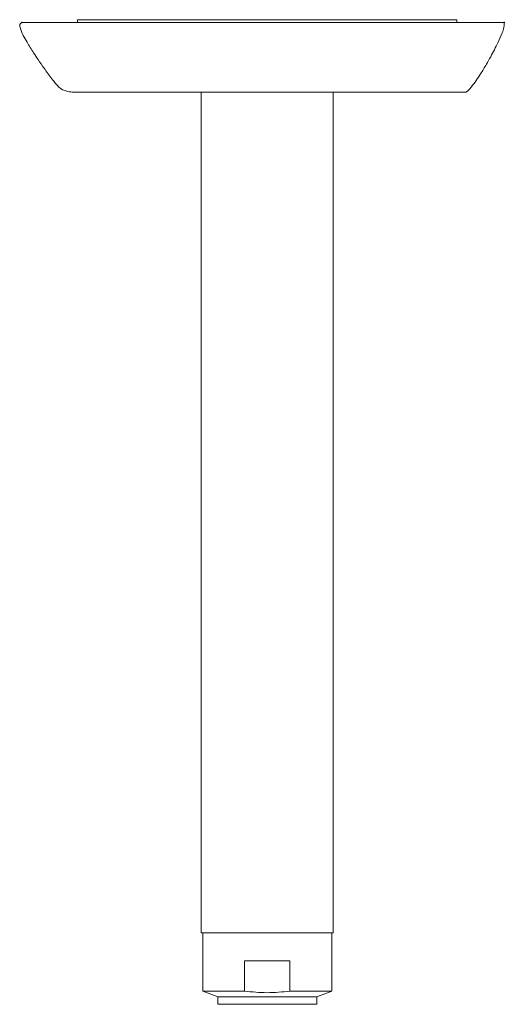
# Model space of a CAD drawing. Units: inches. Extents: x 12.7 to 44.8, y 7.2 to 40.4.
# Drawn here: x 17.4 to 20.9, y 14.3 to 21.3 of the extents above; entities that cross this region are included whole.
import ezdxf

# ---------------------------------------------------------------- set-up
doc = ezdxf.new("R2010")
doc.units = ezdxf.units.IN
doc.header["$MEASUREMENT"] = 0
doc.layers.add('WATERWORKS FITTINGS', color=7, linetype='Continuous')

# ---------------------------------------------------------------- blocks, each defined once
blk = doc.blocks.new('*U5')
at = {"layer": 'WATERWORKS FITTINGS', "color": 7, "linetype": 'Continuous', "lineweight": 15}
for p, q in [((-1.3583, 0.0197), (-1.3583, 0)), ((1.3583, 0.0197), (-1.3583, 0.0197)), ((1.3583, 0), (1.3583, 0.0197)), ((-0.9584, -0.5), (-0.9779, -0.5)), ((-0.4724, -0.5), (-0.4724, -6.5236)), ((0.4724, -6.5236), (0.4724, -0.5)), ((-0.4724, -6.5236), (0, -6.5236)), ((-0.4626, -6.5236), (-0.4626, -6.9409)), ((0, -6.5236), (0.4724, -6.5236)), ((0.4626, -6.9409), (0.4626, -6.5236)), ((-0.1626, -6.7244), (0.1626, -6.7244)), ((-0.1626, -6.9409), (-0.1626, -6.7244)), ((0.1626, -6.7244), (0.1626, -6.9409)), ((-0.4626, -6.9409), (-0.3543, -6.9803)), ((-0.4626, -6.9409), (-0.1626, -6.9409)), ((-0.3543, -6.9803), (-0.3543, -7.035)), ((-0.3543, -6.9803), (0.3543, -6.9803)), ((0.1626, -6.9409), (0.4626, -6.9409)), ((0.3543, -6.9803), (0.4626, -6.9409)), ((0.3543, -7.035), (0.3543, -6.9803)), ((-0.3543, -7.035), (0, -7.035)), ((0, -7.035), (0.3543, -7.035))]:
    blk.add_line(p, q, dxfattribs=at)
for points, knots in [([(-1.7611, -0.0024), (-1.7599, -0.0013), (-1.7593, -0.0009), (-1.7581, -0.0002), (-1.7576, 0)], [0, 0, 0, 0, 0.5548188, 1, 1, 1, 1]), ([(-1.7576, 0), (-1.7572, 0), (-1.7554, 0), (-1.7509, 0), (-1.7413, 0), (-1.7307, 0), (-1.7187, 0), (-1.712, 0), (-1.7084, 0), (-1.7084, 0)], [0, 0, 0, 0, 0.039965, 0.199861, 0.359728, 0.679471, 0.839334, 0.999202, 1, 1, 1, 1]), ([(-1.7084, 0), (-1.7053, 0), (-1.6898, 0), (-1.6544, 0), (-1.5905, 0), (-1.5116, 0), (-1.4055, 0), (-1.277, 0), (-1.1673, 0), (-1.1126, 0)], [0, 0, 0, 0, 0.03254, 0.16286, 0.2964, 0.430487, 0.564523, 0.782353, 1, 1, 1, 1]), ([(-1.1126, 0), (-1.0981, 0), (-1.0256, 0), (-0.9073, 0), (-0.7501, 0), (-0.6056, 0), (-0.4461, 0), (-0.2731, 0), (-0.1507, 0), (-0.0895, 0)], [0, 0, 0, 0, 0.052169, 0.261041, 0.402412, 0.544057, 0.685045, 0.842476, 1, 1, 1, 1]), ([(-0.0895, 0), (-0.0777, 0), (-0.0423, 0), (0.017, 0), (0.1118, 0), (0.2304, 0), (0.3608, 0), (0.4786, 0), (0.6072, 0), (0.7269, 0), (0.8349, 0), (0.8973, 0), (0.9434, 0), (0.9645, 0), (0.9751, 0)], [0, 0, 0, 0, 0.031216, 0.093655, 0.156176, 0.281064, 0.406534, 0.501637, 0.597311, 0.75872, 0.841901, 0.925112, 0.962537, 1, 1, 1, 1]), ([(0.9751, 0), (0.987, 0), (1.0467, 0), (1.1457, 0), (1.2621, 0), (1.3683, 0), (1.4703, 0), (1.5685, 0), (1.6181, 0), (1.6428, 0)], [0, 0, 0, 0, 0.038255, 0.19152, 0.345007, 0.498586, 0.651645, 0.825963, 1, 1, 1, 1]), ([(1.4242, -0.5), (1.4308, -0.4946), (1.4454, -0.4834), (1.4802, -0.4392), (1.523, -0.3788), (1.5667, -0.3052), (1.5994, -0.2471), (1.6273, -0.1945), (1.6558, -0.1383), (1.6808, -0.0852), (1.6941, -0.0412), (1.6984, -0.0165), (1.697, -0.004), (1.695, 0), (1.695, 0), (1.695, 0)], [0.0048597, 0.0048597, 0.0048597, 0.0048597, 0.0506471, 0.0984742, 0.2899648, 0.4282653, 0.5341567, 0.6297921, 0.7314461, 0.8558067, 0.9280448, 0.9659555, 0.9833034, 0.9915365, 1, 1, 1, 1]), ([(1.6428, 0), (1.6487, 0), (1.6664, 0), (1.6864, 0), (1.6948, 0), (1.695, 0), (1.695, 0)], [0, 0, 0, 0, 0.175826, 0.527862, 0.884572, 1, 1, 1, 1]), ([(-1.7611, -0.0024), (-1.7683, -0.0086), (-1.7699, -0.0104), (-1.7722, -0.0147), (-1.7738, -0.0234), (-1.7677, -0.0513), (-1.7495, -0.0919), (-1.7163, -0.1516), (-1.6793, -0.209), (-1.6382, -0.271), (-1.5954, -0.3331), (-1.5527, -0.3933), (-1.5159, -0.4384), (-1.4913, -0.4662), (-1.475, -0.4766), (-1.4667, -0.4819)], [0, 0, 0, 0, 0.0067265, 0.0129666, 0.0251126, 0.0513973, 0.1557782, 0.2545377, 0.4072766, 0.5111965, 0.6438677, 0.8070966, 0.899797, 0.9488011, 1, 1, 1, 1]), ([(-1.4667, -0.4819), (-1.4541, -0.4865), (-1.4282, -0.4957), (-1.4009, -0.4996), (-1.3893, -0.5)], [0, 0, 0, 0, 0.490738, 1, 1, 1, 1]), ([(-0.9779, -0.5), (-1.0033, -0.5), (-1.0797, -0.5), (-1.1921, -0.5), (-1.2931, -0.5), (-1.3611, -0.5), (-1.3799, -0.5), (-1.3893, -0.5)], [0, 0, 0, 0, 0.129878, 0.38988, 0.650114, 0.825139, 1, 1, 1, 1]), ([(-0.0745, -0.5), (-0.1124, -0.5), (-0.188, -0.5), (-0.3006, -0.5), (-0.4113, -0.5), (-0.5178, -0.5), (-0.6178, -0.5), (-0.7438, -0.5), (-0.8571, -0.5), (-0.9339, -0.5), (-0.9584, -0.5)], [0, 0, 0, 0, 0.109932, 0.219817, 0.333387, 0.446961, 0.557023, 0.667113, 0.893622, 1, 1, 1, 1]), ([(0.7834, -0.5), (0.744, -0.5), (0.6646, -0.5), (0.5179, -0.5), (0.3443, -0.5), (0.1778, -0.5), (0.037, -0.5), (-0.0373, -0.5), (-0.0745, -0.5)], [0, 0, 0, 0, 0.161181, 0.325504, 0.536917, 0.754466, 0.87675, 1, 1, 1, 1]), ([(1.3174, -0.5), (1.2984, -0.5), (1.2603, -0.5), (1.19, -0.5), (1.0963, -0.5), (0.993, -0.5), (0.8801, -0.5), (0.8156, -0.5), (0.7834, -0.5)], [0, 0, 0, 0, 0.160536, 0.321064, 0.482329, 0.737768, 0.868891, 1, 1, 1, 1]), ([(1.3538, -0.5), (1.3527, -0.5), (1.347, -0.5), (1.3363, -0.5), (1.3251, -0.5), (1.3187, -0.5), (1.3174, -0.5)], [0, 0, 0, 0, 0.100037, 0.5002, 0.900357, 1, 1, 1, 1]), ([(1.4157, -0.5), (1.4152, -0.5), (1.4122, -0.5), (1.4056, -0.5), (1.3946, -0.5), (1.3781, -0.5), (1.3634, -0.5), (1.3538, -0.5)], [0, 0, 0, 0, 0.048835, 0.244227, 0.439609, 0.634976, 1, 1, 1, 1]), ([(1.4236, -0.5), (1.4238, -0.5), (1.4255, -0.5), (1.4204, -0.5), (1.4157, -0.5)], [0, 0, 0, 0, 0.095609, 1, 1, 1, 1]), ([(-0.1626, -6.9409), (-0.1089, -6.9463), (-0.0005, -6.9571), (0.108, -6.9463), (0.1626, -6.9409)], [0, 0, 0, 0, 0.495798, 1, 1, 1, 1])]:
    blk.add_open_spline(points, degree=3, knots=knots, dxfattribs=at)
at = {"layer": 'WATERWORKS FITTINGS'}
for p in [(1.6961, 0), (-1.7576, 0)]:
    blk.add_point(p, dxfattribs=at)

msp = doc.modelspace()

# ---------------------------------------------------------------- block references
at = {"layer": 'WATERWORKS FITTINGS'}
msp.add_blockref('*U5', (19.1859, 21.3038), dxfattribs=at)

doc.saveas('drawing.dxf')
